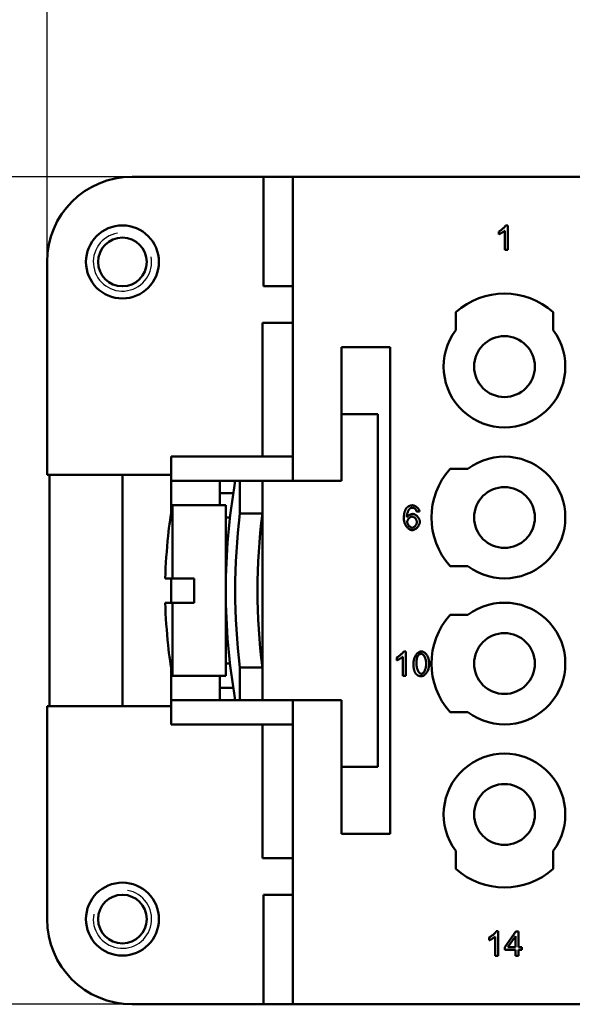
# Model space of a CAD drawing. Extents: x 0 to 210, y 0 to 297.
# Drawn here: x 46 to 69, y 216 to 257 of the extents above; entities that cross this region are included whole.
import ezdxf

# ---------------------------------------------------------------- set-up
doc = ezdxf.new("R2010")
doc.units = 0
for name, color, linetype, lineweight in [('Bemaßungen(TC_020513_DIN)', 7, 'Continuous', 25), ('Gewinde(TC_020513_DIN)', 7, 'Continuous', 25), ('Sichtbare Kanten(TC_020513_DIN)', 7, 'Continuous', 50)]:
    doc.layers.add(name, color=color, linetype=linetype, lineweight=lineweight)
doc.styles.add('Aktuell-BSI', font='ARIAL.TTF')
doc.dimstyles.new('STANDARD-TC_020513_DIN', dxfattribs={"dimtxt": 3.5, "dimasz": 2.5, "dimexe": 2, "dimexo": 1, "dimgap": 0.8, "dimtad": 1, "dimrnd": 1e-08, "dimzin": 12, "dimtxsty": 'Aktuell-BSI', "dimcen": 0.09, "dimdle": 10, "dimclrd": 7, "dimclre": 7, "dimclrt": 7, "dimadec": 0, "dimazin": 3, "dimtfac": 1, "dimtmove": 0, "dimatfit": 3, "dimfxl": 1, "dimtolj": 1, "dimtzin": 0, "dimlwd": 25, "dimlwe": 25, "dimarcsym": 0})

# ---------------------------------------------------------------- blocks, each defined once
blk = doc.blocks.new('*D11')
at = {"layer": 'Bemaßungen(TC_020513_DIN)', "color": 7, "linetype": 'Continuous', "lineweight": 25}
for p, q in [((46.915, 243.222), (46.915, 267.078)), ((110.115, 247.597), (110.115, 267.078)), ((49.415, 265.078), (107.615, 265.078))]:
    blk.add_line(p, q, dxfattribs=at)
at = {"layer": 'Bemaßungen(TC_020513_DIN)', "color": 7, "linetype": 'Continuous'}
for points in [[(49.415, 265.495), (49.415, 264.662), (46.915, 265.078)], [(107.615, 265.495), (107.615, 264.662), (110.115, 265.078)]]:
    blk.add_solid(points, dxfattribs=at)
at = {"layer": 'Defpoints', "color": 0, "linetype": 'Continuous'}
for p in [(110.115, 265.078), (110.115, 246.597), (46.915, 242.222)]:
    blk.add_point(p, dxfattribs=at)
at = {"layer": 'Bemaßungen(TC_020513_DIN)', "color": 7, "linetype": 'Continuous', "lineweight": 25, "insert": (73.977, 270.085), "char_height": 3.5, "attachment_point": 1, "style": 'Aktuell-BSI'}
blk.add_mtext('\\A1;63,2', dxfattribs=at)
blk = doc.blocks.new('*D12')
at = {"layer": 'Bemaßungen(TC_020513_DIN)', "color": 7, "linetype": 'Continuous', "lineweight": 25}
for p, q in [((52.11, 250.097), (35.021, 250.097)), ((37.021, 247.597), (37.021, 218.597)), ((52.11, 216.097), (35.021, 216.097))]:
    blk.add_line(p, q, dxfattribs=at)
at = {"layer": 'Bemaßungen(TC_020513_DIN)', "color": 7, "linetype": 'Continuous'}
for points in [[(36.604, 247.597), (37.438, 247.597), (37.021, 250.097)], [(36.604, 218.597), (37.438, 218.597), (37.021, 216.097)]]:
    blk.add_solid(points, dxfattribs=at)
at = {"layer": 'Defpoints', "color": 0, "linetype": 'Continuous'}
for p in [(53.11, 250.097), (37.021, 216.097), (53.11, 216.097)]:
    blk.add_point(p, dxfattribs=at)
at = {"layer": 'Bemaßungen(TC_020513_DIN)', "color": 7, "linetype": 'Continuous', "lineweight": 25, "insert": (32.644, 230.598), "char_height": 3.5, "attachment_point": 1, "rotation": 90, "style": 'Aktuell-BSI'}
blk.add_mtext('\\A1;34', dxfattribs=at)

msp = doc.modelspace()

# ---------------------------------------------------------------- linework, layer by layer
at = {"layer": 'Gewinde(TC_020513_DIN)'}
for centre, start, end in [((50.015, 246.597), 100, 10), ((50.015, 219.597), 170, 80)]:
    msp.add_arc(centre, 1.199, start, end, dxfattribs=at)
at = {"layer": 'Sichtbare Kanten(TC_020513_DIN)'}
for p, q in [((55.806, 250.097), (50.415, 250.097)), ((55.806, 245.597), (55.806, 250.097)), ((55.806, 250.097), (57.015, 250.097)), ((57.015, 250.097), (75.015, 250.097)), ((57.015, 237.597), (57.015, 250.097)), ((65.767, 248.097), (65.846, 248.097)), ((65.846, 248.097), (65.846, 247.093)), ((65.478, 247.727), (65.478, 247.846)), ((65.723, 247.093), (65.723, 247.875)), ((65.846, 247.093), (65.723, 247.093)), ((46.915, 246.597), (46.915, 237.847)), ((57.015, 245.597), (55.806, 245.597)), ((63.715, 243.797), (63.715, 244.533)), ((67.715, 244.533), (67.715, 243.797)), ((55.765, 238.597), (55.765, 244.097)), ((57.015, 244.097), (55.765, 244.097)), ((59.015, 237.597), (59.015, 243.097)), ((59.015, 243.097), (61.015, 243.097)), ((61.015, 243.097), (61.015, 223.097)), ((59.015, 240.347), (60.515, 240.347)), ((60.515, 240.347), (60.515, 225.847)), ((52.015, 237.597), (52.015, 238.597)), ((57.015, 238.597), (52.015, 238.597)), ((63.479, 238.097), (64.215, 238.097)), ((46.915, 237.847), (52.015, 237.847)), ((47.015, 237.847), (47.015, 228.347)), ((50.015, 228.347), (50.015, 237.847)), ((52.014, 237.847), (52.014, 236.255)), ((55.765, 237.597), (52.015, 237.597)), ((54.014, 236.597), (54.014, 237.597)), ((54.015, 237.597), (54.015, 237.097)), ((54.845, 237.597), (54.845, 236.259)), ((55.765, 237.597), (57.015, 237.597)), ((55.765, 237.597), (55.765, 228.597)), ((57.015, 237.597), (59.015, 237.597)), ((54.015, 237.097), (54.569, 237.097)), ((52.071, 236.597), (52.071, 233.597)), ((54.263, 236.597), (52.071, 236.597)), ((54.263, 236.597), (54.263, 229.597)), ((54.845, 236.259), (55.765, 236.259)), ((62.222, 236.348), (62.1, 236.338)), ((54.434, 236.097), (54.263, 236.097)), ((55.744, 236.097), (55.765, 236.097)), ((51.896, 235.347), (51.89, 235.347)), ((64.215, 234.097), (63.479, 234.097)), ((52.071, 233.597), (51.775, 233.597)), ((52.014, 233.597), (52.014, 232.597)), ((52.071, 233.597), (52.965, 233.597)), ((52.965, 232.597), (52.965, 233.597)), ((51.775, 232.597), (52.071, 232.597)), ((52.071, 232.597), (52.071, 229.597)), ((52.965, 232.597), (52.071, 232.597)), ((63.479, 232.097), (64.215, 232.097)), ((51.89, 230.847), (51.896, 230.847)), ((61.579, 230.597), (61.658, 230.597)), ((61.658, 230.597), (61.658, 229.593)), ((61.29, 230.227), (61.29, 230.346)), ((61.535, 229.593), (61.535, 230.375)), ((52.014, 229.938), (52.014, 228.347)), ((54.263, 230.097), (54.434, 230.097)), ((55.765, 229.935), (54.845, 229.935)), ((54.845, 229.935), (54.845, 228.597)), ((55.765, 230.097), (55.744, 230.097)), ((54.263, 229.597), (52.071, 229.597)), ((54.014, 228.597), (54.014, 229.597)), ((61.658, 229.593), (61.535, 229.593)), ((54.569, 229.097), (54.015, 229.097)), ((54.015, 229.097), (54.015, 228.597)), ((55.765, 228.597), (52.015, 228.597)), ((52.015, 227.597), (52.015, 228.597)), ((57.015, 228.597), (55.765, 228.597)), ((57.015, 216.097), (57.015, 228.597)), ((59.015, 228.597), (57.015, 228.597)), ((59.015, 223.097), (59.015, 228.597)), ((52.015, 228.347), (46.915, 228.347)), ((46.915, 228.347), (46.915, 219.597)), ((64.215, 228.097), (63.479, 228.097)), ((57.015, 227.597), (52.015, 227.597)), ((55.765, 222.097), (55.765, 227.597)), ((60.515, 225.847), (59.015, 225.847)), ((61.015, 223.097), (59.015, 223.097)), ((57.015, 222.097), (55.765, 222.097)), ((63.715, 221.661), (63.715, 222.397)), ((67.715, 222.397), (67.715, 221.661)), ((57.015, 220.597), (55.806, 220.597)), ((55.806, 216.097), (55.806, 220.597)), ((65.09, 218.727), (65.09, 218.846)), ((65.335, 218.093), (65.335, 218.875)), ((65.379, 219.097), (65.458, 219.097)), ((65.458, 219.097), (65.458, 218.093)), ((65.732, 218.445), (66.188, 219.093)), ((65.853, 218.445), (66.166, 218.897)), ((66.166, 218.897), (66.166, 218.445)), ((66.188, 219.093), (66.289, 219.093)), ((66.289, 219.093), (66.289, 218.445)), ((65.732, 218.332), (65.732, 218.445)), ((66.166, 218.445), (65.853, 218.445)), ((66.289, 218.445), (66.424, 218.445)), ((66.424, 218.445), (66.424, 218.332)), ((65.458, 218.093), (65.335, 218.093)), ((66.166, 218.332), (65.732, 218.332)), ((66.166, 218.093), (66.166, 218.332)), ((66.289, 218.093), (66.166, 218.093)), ((66.424, 218.332), (66.289, 218.332)), ((66.289, 218.332), (66.289, 218.093)), ((50.415, 216.097), (55.806, 216.097)), ((55.806, 216.097), (57.015, 216.097)), ((75.015, 216.097), (57.015, 216.097))]:
    msp.add_line(p, q, dxfattribs=at)
at = {"layer": 'Sichtbare Kanten(TC_020513_DIN)', "flags": 128}
for points in [[(65.478, 247.846), (65.491, 247.853), (65.505, 247.86), (65.519, 247.868), (65.533, 247.877), (65.547, 247.886), (65.562, 247.897), (65.577, 247.907), (65.592, 247.918), (65.606, 247.93), (65.621, 247.941), (65.635, 247.953), (65.649, 247.965), (65.663, 247.977), (65.676, 247.99), (65.689, 248.002), (65.701, 248.014), (65.712, 248.026), (65.723, 248.037), (65.733, 248.048), (65.742, 248.059), (65.749, 248.07), (65.756, 248.079), (65.762, 248.088), (65.767, 248.097)], [(65.723, 247.875), (65.717, 247.87), (65.71, 247.864), (65.703, 247.858), (65.694, 247.851), (65.684, 247.844), (65.674, 247.837), (65.664, 247.83), (65.653, 247.823), (65.641, 247.816), (65.63, 247.808), (65.618, 247.801), (65.606, 247.794), (65.593, 247.786), (65.581, 247.779), (65.569, 247.772), (65.557, 247.766), (65.546, 247.759), (65.534, 247.754), (65.523, 247.748), (65.513, 247.743), (65.503, 247.738), (65.494, 247.734), (65.486, 247.73), (65.478, 247.727)], [(61.579, 236.061), (61.579, 236.085), (61.58, 236.108), (61.581, 236.131), (61.582, 236.153), (61.584, 236.175), (61.586, 236.196), (61.588, 236.217), (61.591, 236.237), (61.594, 236.256), (61.598, 236.275), (61.601, 236.293), (61.606, 236.311), (61.61, 236.329), (61.615, 236.345), (61.621, 236.362), (61.627, 236.377), (61.633, 236.392), (61.639, 236.407), (61.646, 236.421), (61.654, 236.434), (61.661, 236.447), (61.669, 236.46), (61.678, 236.471), (61.686, 236.483)], [(61.686, 236.483), (61.694, 236.492), (61.702, 236.501), (61.711, 236.509), (61.719, 236.518), (61.728, 236.525), (61.737, 236.533), (61.746, 236.54), (61.756, 236.546), (61.765, 236.552), (61.775, 236.558), (61.785, 236.563), (61.796, 236.568), (61.806, 236.573), (61.817, 236.577), (61.828, 236.581), (61.84, 236.584), (61.851, 236.587), (61.863, 236.59), (61.875, 236.592), (61.887, 236.594), (61.899, 236.595), (61.912, 236.596), (61.925, 236.597), (61.938, 236.597)], [(61.827, 236.464), (61.82, 236.458), (61.813, 236.451), (61.805, 236.442), (61.798, 236.433), (61.791, 236.423), (61.783, 236.412), (61.776, 236.399), (61.769, 236.386), (61.762, 236.372), (61.756, 236.358), (61.749, 236.342), (61.743, 236.327), (61.737, 236.31), (61.732, 236.293), (61.726, 236.276), (61.721, 236.258), (61.717, 236.24), (61.713, 236.221), (61.71, 236.203), (61.707, 236.184), (61.704, 236.165), (61.703, 236.146), (61.701, 236.127), (61.701, 236.108)], [(61.701, 236.108), (61.707, 236.117), (61.714, 236.125), (61.721, 236.134), (61.729, 236.142), (61.738, 236.15), (61.748, 236.158), (61.758, 236.166), (61.768, 236.173), (61.779, 236.18), (61.79, 236.187), (61.801, 236.194), (61.813, 236.201), (61.824, 236.207), (61.836, 236.212), (61.848, 236.217), (61.86, 236.222), (61.871, 236.227), (61.883, 236.23), (61.894, 236.234), (61.905, 236.237), (61.915, 236.239), (61.925, 236.24), (61.935, 236.241), (61.944, 236.242)], [(61.93, 236.496), (61.925, 236.496), (61.921, 236.496), (61.916, 236.496), (61.911, 236.495), (61.906, 236.495), (61.902, 236.494), (61.897, 236.494), (61.893, 236.493), (61.888, 236.492), (61.884, 236.491), (61.88, 236.489), (61.875, 236.488), (61.871, 236.487), (61.867, 236.485), (61.863, 236.484), (61.858, 236.482), (61.854, 236.48), (61.85, 236.478), (61.846, 236.476), (61.843, 236.474), (61.839, 236.471), (61.835, 236.469), (61.831, 236.466), (61.827, 236.464)], [(62.054, 236.444), (62.05, 236.448), (62.045, 236.452), (62.041, 236.456), (62.036, 236.46), (62.032, 236.463), (62.027, 236.467), (62.022, 236.47), (62.018, 236.473), (62.013, 236.476), (62.008, 236.478), (62.003, 236.481), (61.998, 236.483), (61.993, 236.485), (61.987, 236.487), (61.982, 236.489), (61.977, 236.491), (61.971, 236.492), (61.965, 236.493), (61.96, 236.494), (61.954, 236.495), (61.948, 236.496), (61.942, 236.496), (61.936, 236.496), (61.93, 236.496)], [(61.938, 236.597), (61.953, 236.596), (61.968, 236.594), (61.983, 236.591), (61.999, 236.587), (62.014, 236.581), (62.03, 236.574), (62.045, 236.567), (62.061, 236.558), (62.076, 236.549), (62.09, 236.539), (62.105, 236.528), (62.119, 236.516), (62.132, 236.504), (62.145, 236.491), (62.157, 236.478), (62.168, 236.464), (62.178, 236.45), (62.188, 236.436), (62.197, 236.421), (62.204, 236.407), (62.21, 236.392), (62.216, 236.377), (62.22, 236.362), (62.222, 236.348)], [(61.944, 236.242), (61.96, 236.241), (61.976, 236.238), (61.992, 236.234), (62.009, 236.228), (62.025, 236.22), (62.042, 236.211), (62.059, 236.201), (62.075, 236.19), (62.092, 236.177), (62.107, 236.163), (62.123, 236.149), (62.138, 236.134), (62.152, 236.117), (62.166, 236.101), (62.179, 236.083), (62.19, 236.066), (62.201, 236.047), (62.211, 236.029), (62.219, 236.01), (62.226, 235.992), (62.232, 235.973), (62.236, 235.954), (62.239, 235.936), (62.24, 235.918)], [(62.1, 236.338), (62.099, 236.344), (62.097, 236.35), (62.096, 236.355), (62.094, 236.361), (62.093, 236.366), (62.091, 236.372), (62.089, 236.377), (62.088, 236.382), (62.086, 236.387), (62.084, 236.391), (62.082, 236.396), (62.08, 236.401), (62.078, 236.405), (62.076, 236.409), (62.074, 236.413), (62.072, 236.417), (62.07, 236.421), (62.068, 236.425), (62.066, 236.428), (62.063, 236.432), (62.061, 236.435), (62.059, 236.438), (62.056, 236.441), (62.054, 236.444)], [(61.926, 235.576), (61.907, 235.578), (61.887, 235.581), (61.867, 235.587), (61.847, 235.594), (61.827, 235.604), (61.807, 235.616), (61.787, 235.629), (61.768, 235.644), (61.749, 235.661), (61.73, 235.68), (61.712, 235.7), (61.695, 235.722), (61.678, 235.744), (61.663, 235.769), (61.648, 235.794), (61.635, 235.82), (61.623, 235.848), (61.612, 235.876), (61.602, 235.905), (61.594, 235.935), (61.588, 235.966), (61.583, 235.997), (61.58, 236.029), (61.579, 236.061)], [(61.72, 235.917), (61.721, 235.929), (61.722, 235.942), (61.725, 235.954), (61.729, 235.967), (61.734, 235.979), (61.739, 235.992), (61.746, 236.004), (61.753, 236.016), (61.761, 236.028), (61.77, 236.04), (61.779, 236.051), (61.788, 236.062), (61.798, 236.072), (61.809, 236.082), (61.819, 236.091), (61.83, 236.099), (61.841, 236.107), (61.853, 236.113), (61.864, 236.119), (61.875, 236.124), (61.886, 236.128), (61.897, 236.131), (61.908, 236.133), (61.919, 236.134)], [(61.923, 235.677), (61.914, 235.678), (61.904, 235.68), (61.893, 235.683), (61.882, 235.687), (61.871, 235.692), (61.859, 235.699), (61.847, 235.707), (61.835, 235.715), (61.824, 235.725), (61.812, 235.736), (61.801, 235.747), (61.79, 235.759), (61.78, 235.772), (61.771, 235.785), (61.762, 235.798), (61.753, 235.812), (61.746, 235.826), (61.739, 235.84), (61.733, 235.854), (61.729, 235.868), (61.725, 235.881), (61.722, 235.894), (61.72, 235.906), (61.72, 235.917)], [(61.919, 236.134), (61.93, 236.133), (61.94, 236.131), (61.952, 236.128), (61.963, 236.124), (61.974, 236.119), (61.985, 236.113), (61.996, 236.106), (62.007, 236.099), (62.018, 236.09), (62.028, 236.081), (62.038, 236.071), (62.048, 236.061), (62.057, 236.05), (62.066, 236.038), (62.074, 236.026), (62.082, 236.014), (62.089, 236.002), (62.095, 235.989), (62.1, 235.976), (62.105, 235.963), (62.108, 235.95), (62.111, 235.936), (62.113, 235.923), (62.113, 235.91)], [(62.113, 235.91), (62.113, 235.897), (62.111, 235.883), (62.108, 235.869), (62.105, 235.856), (62.1, 235.842), (62.095, 235.828), (62.088, 235.815), (62.081, 235.802), (62.074, 235.789), (62.066, 235.777), (62.057, 235.765), (62.048, 235.753), (62.038, 235.742), (62.028, 235.732), (62.018, 235.722), (62.008, 235.714), (61.997, 235.706), (61.986, 235.698), (61.975, 235.692), (61.965, 235.687), (61.954, 235.683), (61.944, 235.68), (61.933, 235.678), (61.923, 235.677)], [(62.24, 235.918), (62.239, 235.902), (62.236, 235.884), (62.232, 235.866), (62.227, 235.847), (62.219, 235.827), (62.211, 235.807), (62.201, 235.787), (62.19, 235.767), (62.177, 235.748), (62.164, 235.728), (62.149, 235.71), (62.134, 235.692), (62.118, 235.675), (62.101, 235.659), (62.083, 235.644), (62.065, 235.631), (62.047, 235.618), (62.029, 235.607), (62.011, 235.598), (61.993, 235.59), (61.975, 235.584), (61.958, 235.58), (61.942, 235.577), (61.926, 235.576)], [(61.29, 230.346), (61.303, 230.353), (61.316, 230.36), (61.33, 230.368), (61.345, 230.377), (61.359, 230.386), (61.374, 230.397), (61.388, 230.407), (61.403, 230.418), (61.418, 230.43), (61.432, 230.441), (61.447, 230.453), (61.461, 230.465), (61.474, 230.477), (61.488, 230.49), (61.5, 230.502), (61.512, 230.514), (61.524, 230.526), (61.534, 230.537), (61.544, 230.548), (61.553, 230.559), (61.561, 230.57), (61.568, 230.579), (61.574, 230.588), (61.579, 230.597)], [(61.973, 230.086), (61.973, 230.116), (61.976, 230.147), (61.979, 230.178), (61.985, 230.209), (61.991, 230.24), (61.999, 230.27), (62.009, 230.3), (62.02, 230.33), (62.032, 230.359), (62.045, 230.386), (62.059, 230.413), (62.075, 230.438), (62.091, 230.462), (62.108, 230.484), (62.126, 230.505), (62.144, 230.523), (62.163, 230.54), (62.183, 230.555), (62.202, 230.567), (62.222, 230.578), (62.242, 230.586), (62.261, 230.592), (62.28, 230.596), (62.299, 230.597)], [(62.299, 230.597), (62.316, 230.596), (62.335, 230.593), (62.354, 230.587), (62.374, 230.579), (62.394, 230.57), (62.413, 230.558), (62.433, 230.544), (62.453, 230.528), (62.471, 230.51), (62.489, 230.49), (62.507, 230.469), (62.523, 230.446), (62.538, 230.421), (62.553, 230.395), (62.566, 230.367), (62.578, 230.338), (62.588, 230.308), (62.598, 230.278), (62.606, 230.246), (62.612, 230.214), (62.617, 230.182), (62.621, 230.15), (62.623, 230.118), (62.624, 230.086)], [(61.535, 230.375), (61.529, 230.37), (61.522, 230.364), (61.514, 230.358), (61.506, 230.351), (61.496, 230.344), (61.486, 230.337), (61.476, 230.33), (61.465, 230.323), (61.453, 230.316), (61.441, 230.308), (61.429, 230.301), (61.417, 230.294), (61.405, 230.286), (61.393, 230.279), (61.381, 230.272), (61.369, 230.266), (61.357, 230.259), (61.346, 230.254), (61.335, 230.248), (61.325, 230.243), (61.315, 230.238), (61.306, 230.234), (61.297, 230.23), (61.29, 230.227)], [(62.099, 230.086), (62.099, 230.107), (62.1, 230.126), (62.1, 230.145), (62.101, 230.164), (62.102, 230.182), (62.103, 230.2), (62.105, 230.217), (62.106, 230.233), (62.108, 230.249), (62.11, 230.265), (62.112, 230.279), (62.115, 230.294), (62.118, 230.308), (62.121, 230.321), (62.124, 230.334), (62.127, 230.346), (62.131, 230.357), (62.135, 230.369), (62.139, 230.379), (62.143, 230.389), (62.148, 230.399), (62.152, 230.408), (62.157, 230.416), (62.162, 230.424)], [(62.162, 230.424), (62.167, 230.43), (62.171, 230.435), (62.175, 230.441), (62.18, 230.446), (62.185, 230.451), (62.19, 230.455), (62.195, 230.46), (62.2, 230.464), (62.205, 230.468), (62.21, 230.471), (62.216, 230.475), (62.221, 230.478), (62.227, 230.481), (62.233, 230.483), (62.239, 230.486), (62.245, 230.488), (62.251, 230.489), (62.257, 230.491), (62.264, 230.492), (62.27, 230.494), (62.277, 230.494), (62.283, 230.495), (62.29, 230.495), (62.297, 230.496)], [(62.297, 230.496), (62.308, 230.495), (62.319, 230.492), (62.33, 230.488), (62.342, 230.482), (62.353, 230.475), (62.365, 230.466), (62.376, 230.456), (62.387, 230.444), (62.398, 230.431), (62.409, 230.417), (62.419, 230.401), (62.43, 230.384), (62.439, 230.365), (62.448, 230.345), (62.457, 230.324), (62.465, 230.302), (62.472, 230.279), (62.478, 230.254), (62.484, 230.229), (62.489, 230.202), (62.493, 230.175), (62.495, 230.146), (62.497, 230.117), (62.498, 230.086)], [(62.072, 229.679), (62.064, 229.69), (62.056, 229.701), (62.048, 229.713), (62.041, 229.726), (62.035, 229.738), (62.028, 229.752), (62.022, 229.766), (62.017, 229.78), (62.011, 229.795), (62.006, 229.811), (62.002, 229.827), (61.997, 229.844), (61.993, 229.861), (61.99, 229.879), (61.987, 229.897), (61.984, 229.916), (61.981, 229.935), (61.979, 229.955), (61.977, 229.976), (61.975, 229.997), (61.974, 230.018), (61.973, 230.04), (61.973, 230.063), (61.973, 230.086)], [(62.299, 229.677), (62.288, 229.678), (62.277, 229.68), (62.266, 229.684), (62.255, 229.69), (62.243, 229.697), (62.232, 229.706), (62.221, 229.716), (62.209, 229.728), (62.198, 229.741), (62.188, 229.756), (62.177, 229.772), (62.167, 229.789), (62.158, 229.808), (62.149, 229.827), (62.14, 229.848), (62.132, 229.87), (62.125, 229.894), (62.118, 229.918), (62.113, 229.944), (62.108, 229.97), (62.104, 229.998), (62.101, 230.026), (62.1, 230.056), (62.099, 230.086)], [(62.498, 230.086), (62.497, 230.056), (62.495, 230.027), (62.493, 229.998), (62.489, 229.97), (62.484, 229.944), (62.478, 229.918), (62.472, 229.894), (62.465, 229.871), (62.457, 229.849), (62.448, 229.828), (62.439, 229.808), (62.43, 229.789), (62.42, 229.772), (62.409, 229.756), (62.399, 229.742), (62.388, 229.728), (62.377, 229.717), (62.365, 229.706), (62.354, 229.698), (62.343, 229.69), (62.331, 229.684), (62.32, 229.68), (62.309, 229.678), (62.299, 229.677)], [(62.624, 230.086), (62.624, 230.057), (62.621, 230.026), (62.618, 229.996), (62.612, 229.965), (62.606, 229.934), (62.598, 229.903), (62.588, 229.873), (62.577, 229.844), (62.565, 229.815), (62.552, 229.787), (62.538, 229.761), (62.523, 229.736), (62.506, 229.712), (62.489, 229.69), (62.471, 229.669), (62.453, 229.65), (62.434, 229.634), (62.415, 229.619), (62.395, 229.606), (62.375, 229.596), (62.356, 229.587), (62.336, 229.581), (62.317, 229.578), (62.299, 229.576)], [(62.299, 229.576), (62.287, 229.577), (62.275, 229.577), (62.264, 229.578), (62.252, 229.579), (62.241, 229.581), (62.23, 229.583), (62.22, 229.585), (62.209, 229.588), (62.199, 229.591), (62.189, 229.594), (62.179, 229.598), (62.17, 229.602), (62.16, 229.607), (62.151, 229.611), (62.142, 229.617), (62.134, 229.622), (62.125, 229.628), (62.117, 229.634), (62.109, 229.641), (62.101, 229.648), (62.093, 229.655), (62.086, 229.663), (62.079, 229.671), (62.072, 229.679)], [(65.09, 218.846), (65.103, 218.853), (65.116, 218.86), (65.13, 218.868), (65.145, 218.877), (65.159, 218.886), (65.174, 218.897), (65.188, 218.907), (65.203, 218.918), (65.218, 218.93), (65.232, 218.941), (65.247, 218.953), (65.261, 218.965), (65.274, 218.977), (65.288, 218.99), (65.3, 219.002), (65.312, 219.014), (65.324, 219.026), (65.334, 219.037), (65.344, 219.048), (65.353, 219.059), (65.361, 219.07), (65.368, 219.079), (65.374, 219.088), (65.379, 219.097)], [(65.335, 218.875), (65.329, 218.87), (65.322, 218.864), (65.314, 218.858), (65.306, 218.851), (65.296, 218.844), (65.286, 218.837), (65.276, 218.83), (65.265, 218.823), (65.253, 218.816), (65.241, 218.808), (65.229, 218.801), (65.217, 218.794), (65.205, 218.786), (65.193, 218.779), (65.181, 218.772), (65.169, 218.766), (65.157, 218.759), (65.146, 218.754), (65.135, 218.748), (65.125, 218.743), (65.115, 218.738), (65.106, 218.734), (65.097, 218.73), (65.09, 218.727)]]:
    msp.add_lwpolyline(points, dxfattribs=at)
at = {"layer": 'Sichtbare Kanten(TC_020513_DIN)'}
for centre, radius in [((50.015, 246.597), 1.5), ((50.015, 246.597), 1), ((65.715, 242.297), 1.25), ((65.715, 236.097), 1.25), ((65.715, 230.097), 1.25), ((65.715, 223.897), 1.25), ((50.015, 219.597), 1.5), ((50.015, 219.597), 1)]:
    msp.add_circle(centre, radius, dxfattribs=at)
for centre, radius, start, end in [((50.415, 246.597), 3.5, 90, 180), ((65.715, 242.297), 3, 48.1897, 131.8103), ((65.715, 242.297), 2.5, 143.1301, 36.8699), ((65.715, 236.097), 2.5, 233.1301, 126.8699), ((65.715, 236.097), 3, 138.1897, 221.8103), ((80.543, 233.097), 26.28, 170.1405, 189.8595), ((71.763, 233.097), 20, 169.9213, 173.5406), ((80.543, 233.097), 25.892, 172.9847, 187.0153), ((80.543, 233.097), 24.979, 172.727, 187.273), ((71.763, 233.097), 19.994, 173.5385, 178.567), ((71.763, 233.097), 19.994, 181.433, 186.4615), ((65.715, 230.097), 2.5, 233.1301, 126.8699), ((65.715, 230.097), 3, 138.1897, 221.8103), ((71.763, 233.097), 20, 186.4594, 190.0787), ((65.715, 223.897), 2.5, 323.1301, 216.8699), ((65.715, 223.897), 3, 228.1897, 311.8103), ((50.415, 219.597), 3.5, 180, 270)]:
    msp.add_arc(centre, radius, start, end, dxfattribs=at)

# ---------------------------------------------------------------- dimensions: what is measured, and where the dimension line sits
at = {"layer": 'Bemaßungen(TC_020513_DIN)', "color": 7, "linetype": 'Continuous', "lineweight": 25}
for base, p1, p2, angle, picture, middle in [((110.115, 265.078), (46.915, 242.222), (110.115, 246.597), 180, '*D11', (78.515, 265.078)), ((37.021, 216.097), (53.11, 250.097), (53.11, 216.097), 90, '*D12', (37.021, 233.097))]:
    dim = msp.add_linear_dim(base=base, p1=p1, p2=p2, angle=angle, dimstyle='STANDARD-TC_020513_DIN', override={"dimdec": 2, "dimtp": 0, "dimtm": 0, "dimtdec": 2}, dxfattribs=at)
    dim.commit()
    dim.dimension.update_dxf_attribs({"geometry": picture, "text_midpoint": middle, "dimtype": 160})

doc.saveas('drawing.dxf')
